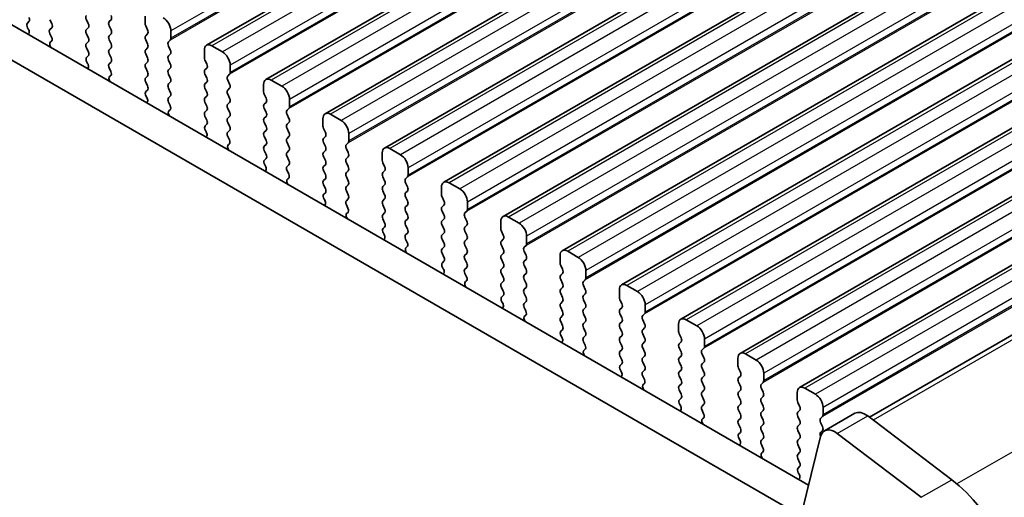
# Model space of a CAD drawing. Units: millimetres. Extents: x 29 to 3979, y 16 to 718.
# Drawn here: x 197 to 242, y 424 to 446 of the extents above; entities that cross this region are included whole.
import ezdxf

# ---------------------------------------------------------------- set-up
doc = ezdxf.new("R2010")
doc.units = ezdxf.units.MM
doc.header["$LTSCALE"] = 2
doc.layers.get('Defpoints').update_dxf_attribs({"lineweight": 25})
for name, color, linetype, lineweight in [('Dimension (ISO)', 7, 'Continuous', 18), ('Visible (ISO)', 7, 'Continuous', 35), ('Visible Narrow (ISO)', 7, 'Continuous', 25)]:
    doc.layers.add(name, color=color, linetype=linetype, lineweight=lineweight)
doc.styles.add('Note Text (TK)', font='MS PGothic.ttf')
doc.dimstyles.new('Default - Method 1b (TK)', dxfattribs={"dimscale": 2, "dimtxt": 2.5, "dimasz": 2.5, "dimexe": 1, "dimexo": 1.5, "dimgap": 1, "dimtad": 1, "dimtoh": 1, "dimrnd": 1e-08, "dimdsep": 46, "dimtxsty": 'Note Text (TK)', "dimcen": 0.09, "dimdle": 5, "dimclrd": 100, "dimclre": 100, "dimclrt": 7, "dimadec": 1, "dimazin": 1, "dimtfac": 1, "dimtmove": 0, "dimatfit": 3, "dimfxl": 0, "dimtolj": 1, "dimlwd": -1, "dimlwe": -1, "dimarcsym": 0})

# ---------------------------------------------------------------- blocks, each defined once
blk = doc.blocks.new('*D6')
at = {"layer": 'Defpoints', "color": 0, "transparency": 16777216}
for p in [(238.441, 424.239), (260.509, 411.497), (241.722, 363.465)]:
    blk.add_point(p, dxfattribs=at)
at = {"layer": 'Dimension (ISO)', "color": 100, "transparency": 16777216}
for p, q in [((241.441, 422.507), (262.509, 410.343)), ((260.509, 357.618), (260.509, 406.497)), ((244.722, 361.733), (262.509, 351.463))]:
    blk.add_line(p, q, dxfattribs=at)
for points in [[(259.675, 406.497), (261.342, 406.497), (260.509, 411.497)], [(259.675, 357.618), (261.342, 357.618), (260.509, 352.618)]]:
    blk.add_solid(points, dxfattribs=at)
at = {"layer": 'Dimension (ISO)', "color": 7, "transparency": 16777216, "insert": (256.469, 365.188), "char_height": 5, "attachment_point": 4, "rotation": 90, "style": 'Note Text (TK)'}
blk.add_mtext('\\A1;{\\H0.816x;\\Q30.001;\\W0.816;73.1}', dxfattribs=at)

msp = doc.modelspace()

# ---------------------------------------------------------------- linework, layer by layer
at = {"layer": 'Visible (ISO)'}
for p, q in [((270.9582, 483.229), (205.1972, 445.2619)), ((273.7159, 481.6369), (207.9549, 443.6698)), ((276.4736, 480.0447), (210.7127, 442.0776)), ((279.2313, 478.4525), (213.4704, 440.4854)), ((281.989, 476.8604), (216.2281, 438.8933)), ((284.7467, 475.2682), (218.9858, 437.3011)), ((287.5045, 473.676), (221.7435, 435.7089)), ((290.2622, 472.0839), (224.5012, 434.1168)), ((152.3103, 471.5067), (233.1981, 424.8061)), ((232.6798, 423.4724), (150.896, 470.6902)), ((293.0199, 470.4917), (227.259, 432.5246)), ((295.7776, 468.8995), (230.0167, 430.9324)), ((298.5353, 467.3074), (232.7744, 429.3403)), ((301.3622, 465.6796), (236.0325, 427.9616)), ((202.336, 446.6252), (202.336, 446.2823)), ((196.9337, 446.3639), (196.859, 446.2921)), ((197.9943, 446.2741), (197.9095, 446.4538)), ((199.6065, 446.4538), (199.6914, 446.2741)), ((200.6672, 446.3639), (200.752, 446.4456)), ((200.752, 445.9884), (200.6672, 446.168)), ((202.3642, 446.168), (202.4491, 445.9884)), ((196.8724, 446.0706), (196.904, 446.016)), ((197.9095, 445.9965), (197.9943, 446.0782)), ((197.9842, 445.6424), (197.9095, 445.8006)), ((199.6914, 446.0782), (199.6065, 445.9965)), ((199.6065, 445.8006), (199.6914, 445.6209)), ((200.6672, 445.7107), (200.752, 445.7924)), ((202.4491, 445.7924), (202.3642, 445.7107)), ((203.538, 445.5883), (203.538, 445.9312)), ((197.9392, 445.4183), (197.9708, 445.4364)), ((199.6914, 445.425), (199.6065, 445.3433)), ((200.752, 445.3352), (200.6672, 445.5148)), ((202.3642, 445.5148), (202.4491, 445.3352)), ((203.4249, 445.425), (203.5098, 445.5066)), ((203.5098, 445.0494), (203.4249, 445.229)), ((205.9422, 444.9514), (205.4472, 445.2372)), ((199.6065, 445.1474), (199.6914, 444.9677)), ((199.6914, 444.7718), (199.6167, 444.6999)), ((200.6672, 445.0576), (200.752, 445.1392)), ((200.752, 444.682), (200.6672, 444.8616)), ((202.4491, 445.1392), (202.3642, 445.0576)), ((202.3642, 444.8616), (202.4491, 444.682)), ((203.4249, 444.7718), (203.5098, 444.8534)), ((205.0937, 445.0331), (205.0937, 444.6901)), ((199.6301, 444.4784), (199.6617, 444.4238)), ((200.6672, 444.4044), (200.752, 444.486)), ((202.4491, 444.486), (202.3642, 444.4044)), ((203.5098, 444.3962), (203.4249, 444.5758)), ((205.122, 444.5758), (205.2068, 444.3962)), ((206.2958, 443.9961), (206.2958, 444.339)), ((200.7419, 444.0502), (200.6672, 444.2084)), ((200.6969, 443.8262), (200.7285, 443.8442)), ((202.3642, 444.2084), (202.4491, 444.0288)), ((202.4491, 443.8328), (202.3642, 443.7512)), ((203.4249, 444.1186), (203.5098, 444.2002)), ((203.5098, 443.743), (203.4249, 443.9226)), ((205.2068, 444.2002), (205.122, 444.1186)), ((205.122, 443.9226), (205.2068, 443.743)), ((206.1826, 443.8328), (206.2675, 443.9145)), ((202.3642, 443.5552), (202.4491, 443.3756)), ((203.4249, 443.4654), (203.5098, 443.547)), ((205.2068, 443.547), (205.122, 443.4654)), ((206.2675, 443.4572), (206.1826, 443.6368)), ((207.8514, 443.4409), (207.8514, 443.098)), ((208.6999, 443.3592), (208.2049, 443.645)), ((202.4491, 443.1796), (202.3744, 443.1077)), ((203.5098, 443.0898), (203.4249, 443.2694)), ((205.122, 443.2694), (205.2068, 443.0898)), ((206.1826, 443.1796), (206.2675, 443.2613)), ((206.2675, 442.804), (206.1826, 442.9837)), ((207.8797, 442.9837), (207.9645, 442.804)), ((202.3878, 442.8862), (202.4194, 442.8317)), ((203.4249, 442.8122), (203.5098, 442.8938)), ((203.4996, 442.4581), (203.4249, 442.6162)), ((205.2068, 442.8938), (205.122, 442.8122)), ((205.122, 442.6162), (205.2068, 442.4366)), ((206.1826, 442.5264), (206.2675, 442.6081)), ((207.9645, 442.6081), (207.8797, 442.5264)), ((209.0535, 442.4039), (209.0535, 442.7469)), ((203.4546, 442.234), (203.4862, 442.2521)), ((205.2068, 442.2406), (205.122, 442.159)), ((206.2675, 442.1508), (206.1826, 442.3305)), ((207.8797, 442.3305), (207.9645, 442.1508)), ((208.9403, 442.2406), (209.0252, 442.3223)), ((209.0252, 441.8651), (208.9403, 442.0447)), ((211.4576, 441.7671), (210.9627, 442.0528)), ((205.122, 441.963), (205.2068, 441.7834)), ((205.2068, 441.5874), (205.1321, 441.5156)), ((206.1826, 441.8732), (206.2675, 441.9549)), ((206.2675, 441.4976), (206.1826, 441.6773)), ((207.9645, 441.9549), (207.8797, 441.8732)), ((207.8797, 441.6773), (207.9645, 441.4976)), ((208.9403, 441.5874), (209.0252, 441.6691)), ((210.6091, 441.8487), (210.6091, 441.5058)), ((205.1455, 441.2941), (205.1771, 441.2395)), ((206.1826, 441.22), (206.2675, 441.3017)), ((207.9645, 441.3017), (207.8797, 441.22)), ((209.0252, 441.2119), (208.9403, 441.3915)), ((210.6374, 441.3915), (210.7222, 441.2119)), ((211.8112, 440.8118), (211.8112, 441.1547)), ((206.2573, 440.8659), (206.1826, 441.0241)), ((206.2123, 440.6418), (206.2439, 440.6599)), ((207.8797, 441.0241), (207.9645, 440.8444)), ((207.9645, 440.6485), (207.8797, 440.5668)), ((208.9403, 440.9342), (209.0252, 441.0159)), ((209.0252, 440.5587), (208.9403, 440.7383)), ((210.7222, 441.0159), (210.6374, 440.9342)), ((210.6374, 440.7383), (210.7222, 440.5587)), ((211.6981, 440.6485), (211.7829, 440.7301)), ((207.8797, 440.3709), (207.9645, 440.1912)), ((208.9403, 440.281), (209.0252, 440.3627)), ((210.7222, 440.3627), (210.6374, 440.281)), ((211.7829, 440.2729), (211.6981, 440.4525)), ((213.3668, 440.2566), (213.3668, 439.9136)), ((214.2154, 440.1749), (213.7204, 440.4607)), ((207.9645, 439.9953), (207.8898, 439.9234)), ((207.9032, 439.7019), (207.9348, 439.6473)), ((209.0252, 439.9055), (208.9403, 440.0851)), ((208.9403, 439.6278), (209.0252, 439.7095)), ((210.6374, 440.0851), (210.7222, 439.9055)), ((210.7222, 439.7095), (210.6374, 439.6278)), ((211.6981, 439.9953), (211.7829, 440.0769)), ((211.7829, 439.6197), (211.6981, 439.7993)), ((213.3951, 439.7993), (213.48, 439.6197)), ((209.0151, 439.2737), (208.9403, 439.4319)), ((210.6374, 439.4319), (210.7222, 439.2523)), ((211.6981, 439.3421), (211.7829, 439.4237)), ((213.48, 439.4237), (213.3951, 439.3421)), ((214.5689, 439.2196), (214.5689, 439.5625)), ((208.97, 439.0497), (209.0017, 439.0677)), ((210.7222, 439.0563), (210.6374, 438.9747)), ((210.6374, 438.7787), (210.7222, 438.5991)), ((211.7829, 438.9665), (211.6981, 439.1461)), ((213.3951, 439.1461), (213.48, 438.9665)), ((214.4558, 439.0563), (214.5406, 439.138)), ((214.5406, 438.6807), (214.4558, 438.8603)), ((216.9731, 438.5827), (216.4781, 438.8685)), ((210.7222, 438.4031), (210.6475, 438.3312)), ((211.6981, 438.6889), (211.7829, 438.7705)), ((211.7829, 438.3133), (211.6981, 438.4929)), ((213.48, 438.7705), (213.3951, 438.6889)), ((213.3951, 438.4929), (213.48, 438.3133)), ((214.4558, 438.4031), (214.5406, 438.4848)), ((216.1245, 438.6644), (216.1245, 438.3215)), ((210.6609, 438.1097), (210.6926, 438.0552)), ((211.6981, 438.0357), (211.7829, 438.1173)), ((213.48, 438.1173), (213.3951, 438.0357)), ((214.5406, 438.0275), (214.4558, 438.2071)), ((216.1528, 438.2071), (216.2377, 438.0275)), ((217.3266, 437.6274), (217.3266, 437.9704)), ((211.7728, 437.6816), (211.6981, 437.8397)), ((211.7278, 437.4575), (211.7594, 437.4756)), ((213.3951, 437.8397), (213.48, 437.6601)), ((213.48, 437.4641), (213.3951, 437.3825)), ((214.4558, 437.7499), (214.5406, 437.8316)), ((214.5406, 437.3743), (214.4558, 437.5539)), ((216.2377, 437.8316), (216.1528, 437.7499)), ((216.1528, 437.5539), (216.2377, 437.3743)), ((217.2135, 437.4641), (217.2983, 437.5458)), ((213.3951, 437.1865), (213.48, 437.0069)), ((214.4558, 437.0967), (214.5406, 437.1784)), ((216.2377, 437.1784), (216.1528, 437.0967)), ((217.2983, 437.0885), (217.2135, 437.2682)), ((218.8823, 437.0722), (218.8823, 436.7293)), ((219.7308, 436.9906), (219.2358, 437.2763)), ((213.48, 436.8109), (213.4053, 436.739)), ((213.4186, 436.5176), (213.4503, 436.463)), ((214.5406, 436.7211), (214.4558, 436.9008)), ((214.4558, 436.4435), (214.5406, 436.5252)), ((216.1528, 436.9008), (216.2377, 436.7211)), ((216.2377, 436.5252), (216.1528, 436.4435)), ((217.2135, 436.8109), (217.2983, 436.8926)), ((217.2983, 436.4353), (217.2135, 436.615)), ((218.9105, 436.615), (218.9954, 436.4353)), ((214.5305, 436.0894), (214.4558, 436.2476)), ((216.1528, 436.2476), (216.2377, 436.0679)), ((217.2135, 436.1577), (217.2983, 436.2394)), ((218.9954, 436.2394), (218.9105, 436.1577)), ((220.0843, 436.0353), (220.0843, 436.3782)), ((214.4855, 435.8653), (214.5171, 435.8834)), ((216.2377, 435.872), (216.1528, 435.7903)), ((216.1528, 435.5944), (216.2377, 435.4147)), ((217.2983, 435.7822), (217.2135, 435.9618)), ((217.2135, 435.5045), (217.2983, 435.5862)), ((218.9105, 435.9618), (218.9954, 435.7822)), ((218.9954, 435.5862), (218.9105, 435.5045)), ((219.9712, 435.872), (220.0561, 435.9536)), ((220.0561, 435.4964), (219.9712, 435.676)), ((222.4885, 435.3984), (221.9935, 435.6842)), ((216.2377, 435.2188), (216.163, 435.1469)), ((217.2983, 435.129), (217.2135, 435.3086)), ((218.9105, 435.3086), (218.9954, 435.129)), ((219.9712, 435.2188), (220.0561, 435.3004)), ((221.64, 435.48), (221.64, 435.1371)), ((216.1764, 434.9254), (216.208, 434.8708)), ((217.2135, 434.8513), (217.2983, 434.933)), ((217.2882, 434.4972), (217.2135, 434.6554)), ((218.9954, 434.933), (218.9105, 434.8513)), ((218.9105, 434.6554), (218.9954, 434.4758)), ((220.0561, 434.8432), (219.9712, 435.0228)), ((221.6683, 435.0228), (221.7531, 434.8432)), ((222.8421, 434.4431), (222.8421, 434.786)), ((217.2432, 434.2731), (217.2748, 434.2912)), ((218.9954, 434.2798), (218.9105, 434.1981)), ((219.9712, 434.5656), (220.0561, 434.6472)), ((220.0561, 434.19), (219.9712, 434.3696)), ((221.7531, 434.6472), (221.6683, 434.5656)), ((221.6683, 434.3696), (221.7531, 434.19)), ((222.7289, 434.2798), (222.8138, 434.3614)), ((218.9105, 434.0022), (218.9954, 433.8226)), ((219.9712, 433.9124), (220.0561, 433.994)), ((221.7531, 433.994), (221.6683, 433.9124)), ((222.8138, 433.9042), (222.7289, 434.0838)), ((224.3977, 433.8879), (224.3977, 433.545)), ((225.2462, 433.8062), (224.7512, 434.092)), ((218.9954, 433.6266), (218.9207, 433.5547)), ((218.9341, 433.3332), (218.9657, 433.2787)), ((220.0561, 433.5368), (219.9712, 433.7164)), ((219.9712, 433.2592), (220.0561, 433.3408)), ((221.6683, 433.7164), (221.7531, 433.5368)), ((221.7531, 433.3408), (221.6683, 433.2592)), ((222.7289, 433.6266), (222.8138, 433.7082)), ((222.8138, 433.251), (222.7289, 433.4306)), ((224.426, 433.4306), (224.5108, 433.251)), ((220.0459, 432.9051), (219.9712, 433.0632)), ((221.6683, 433.0632), (221.7531, 432.8836)), ((222.7289, 432.9734), (222.8138, 433.0551)), ((224.5108, 433.0551), (224.426, 432.9734)), ((225.5998, 432.8509), (225.5998, 433.1939)), ((220.0009, 432.681), (220.0325, 432.699)), ((221.7531, 432.6876), (221.6683, 432.606)), ((221.6683, 432.41), (221.7531, 432.2304)), ((222.8138, 432.5978), (222.7289, 432.7774)), ((222.7289, 432.3202), (222.8138, 432.4019)), ((224.426, 432.7774), (224.5108, 432.5978)), ((224.5108, 432.4019), (224.426, 432.3202)), ((225.4866, 432.6876), (225.5715, 432.7693)), ((225.5715, 432.312), (225.4866, 432.4917)), ((228.0039, 432.2141), (227.509, 432.4998)), ((221.7531, 432.0344), (221.6784, 431.9625)), ((222.8138, 431.9446), (222.7289, 432.1242)), ((224.426, 432.1242), (224.5108, 431.9446)), ((225.4866, 432.0344), (225.5715, 432.1161)), ((227.1554, 432.2957), (227.1554, 431.9528)), ((221.6918, 431.7411), (221.7234, 431.6865)), ((222.7289, 431.667), (222.8138, 431.7487)), ((222.8036, 431.3129), (222.7289, 431.471)), ((224.5108, 431.7487), (224.426, 431.667)), ((224.426, 431.471), (224.5108, 431.2914)), ((225.5715, 431.6588), (225.4866, 431.8385)), ((225.4866, 431.3812), (225.5715, 431.4629)), ((227.1837, 431.8385), (227.2685, 431.6588)), ((227.2685, 431.4629), (227.1837, 431.3812)), ((228.3575, 431.2588), (228.3575, 431.6017)), ((222.7586, 431.0888), (222.7902, 431.1069)), ((224.5108, 431.0955), (224.426, 431.0138)), ((225.5715, 431.0056), (225.4866, 431.1853)), ((227.1837, 431.1853), (227.2685, 431.0056)), ((228.2444, 431.0955), (228.3292, 431.1771)), ((224.426, 430.8179), (224.5108, 430.6382)), ((225.4866, 430.728), (225.5715, 430.8097)), ((225.5715, 430.3524), (225.4866, 430.5321)), ((227.2685, 430.8097), (227.1837, 430.728)), ((227.1837, 430.5321), (227.2685, 430.3524)), ((228.3292, 430.7199), (228.2444, 430.8995)), ((229.9131, 430.7035), (229.9131, 430.3606)), ((230.7617, 430.6219), (230.2667, 430.9077)), ((224.5108, 430.4423), (224.4361, 430.3704)), ((224.4495, 430.1489), (224.4811, 430.0943)), ((225.4866, 430.0748), (225.5715, 430.1565)), ((227.2685, 430.1565), (227.1837, 430.0748)), ((228.2444, 430.4423), (228.3292, 430.5239)), ((228.3292, 430.0667), (228.2444, 430.2463)), ((229.9414, 430.2463), (230.0263, 430.0667)), ((225.5613, 429.7207), (225.4866, 429.8789)), ((227.1837, 429.8789), (227.2685, 429.6993)), ((228.2444, 429.7891), (228.3292, 429.8707)), ((230.0263, 429.8707), (229.9414, 429.7891)), ((231.1152, 429.6666), (231.1152, 430.0095)), ((225.5163, 429.4966), (225.548, 429.5147)), ((227.2685, 429.5033), (227.1837, 429.4216)), ((227.1837, 429.2257), (227.2685, 429.0461)), ((228.3292, 429.4135), (228.2444, 429.5931)), ((228.2444, 429.1359), (228.3292, 429.2175)), ((229.9414, 429.5931), (230.0263, 429.4135)), ((230.0263, 429.2175), (229.9414, 429.1359)), ((231.0021, 429.5033), (231.0869, 429.5849)), ((231.0869, 429.1277), (231.0021, 429.3073)), ((233.5194, 429.0297), (233.0244, 429.3155)), ((227.2685, 428.8501), (227.1938, 428.7782)), ((228.3292, 428.7603), (228.2444, 428.9399)), ((229.9414, 428.9399), (230.0263, 428.7603)), ((231.0021, 428.8501), (231.0869, 428.9317)), ((232.6708, 429.1114), (232.6708, 428.7684)), ((227.2072, 428.5567), (227.2389, 428.5021)), ((228.2444, 428.4827), (228.3292, 428.5643)), ((228.3191, 428.1286), (228.2444, 428.2867)), ((230.0263, 428.5643), (229.9414, 428.4827)), ((229.9414, 428.2867), (230.0263, 428.1071)), ((231.0869, 428.4745), (231.0021, 428.6541)), ((231.0021, 428.1969), (231.0869, 428.2785)), ((232.6991, 428.6541), (232.784, 428.4745)), ((232.784, 428.2785), (232.6991, 428.1969)), ((233.8729, 428.0744), (233.8729, 428.4174)), ((228.2741, 427.9045), (228.3057, 427.9225)), ((230.0263, 427.9111), (229.9414, 427.8295)), ((231.0869, 427.8213), (231.0021, 428.0009)), ((232.6991, 428.0009), (232.784, 427.8213)), ((233.7598, 427.9111), (233.8446, 427.9928)), ((233.937, 427.3291), (235.3512, 428.1456)), ((235.9496, 428.0246), (239.8553, 425.0553)), ((229.9414, 427.6335), (230.0263, 427.4539)), ((231.0021, 427.5437), (231.0869, 427.6254)), ((231.0869, 427.1681), (231.0021, 427.3477)), ((232.784, 427.6254), (232.6991, 427.5437)), ((232.6991, 427.3477), (232.784, 427.1681)), ((233.8446, 427.5355), (233.7598, 427.7152)), ((233.7598, 427.2579), (233.8446, 427.3396)), ((230.0263, 427.2579), (229.9516, 427.186)), ((229.9649, 426.9646), (229.9966, 426.91)), ((231.0021, 426.8905), (231.0869, 426.9722)), ((232.784, 426.9722), (232.6991, 426.8905)), ((233.7546, 427.0621), (232.8856, 423.5392)), ((238.4411, 424.2388), (234.5354, 427.2081)), ((231.0768, 426.5364), (231.0021, 426.6945)), ((232.6991, 426.6945), (232.784, 426.5149)), ((231.0318, 426.3123), (231.0634, 426.3304)), ((232.784, 426.319), (232.6991, 426.2373)), ((232.6991, 426.0413), (232.784, 425.8617)), ((232.784, 425.6658), (232.7093, 425.5939)), ((232.7227, 425.3724), (232.7543, 425.3178))]:
    msp.add_line(p, q, dxfattribs=at)
for centre, major_axis, start_param, end_param in [((196.8205, 446.5272), (0.1, -0.1732), 0.1418971, 1.4288993), ((199.7197, 446.4864), (-0.1, 0.1732), 0.1418971, 1.4288993), ((200.6389, 446.6089), (0.1, -0.1732), 0.1418971, 1.4288993), ((196.9721, 446.1288), (-0.1, 0.1732), 0.1418971, 1.5733518), ((197.8812, 446.2415), (0.1, -0.1732), 0.1418971, 1.4288993), ((199.5782, 446.2415), (0.1, -0.1732), 0.1418971, 1.4288993), ((200.7803, 446.2006), (-0.1, 0.1732), 0.1418971, 1.4288993), ((202.4774, 446.2006), (0.1, -0.1732), 3.9269908, 4.5704919), ((203.1845, 446.1353), (-0.25, 0.433), 3.9269908, 5.4977871), ((196.8042, 445.9578), (0.1, -0.1732), 6.0423366, 7.8565371), ((198.0226, 445.8332), (-0.1, 0.1732), 0.1418971, 1.4288993), ((197.871, 445.6097), (0.1, -0.1732), 6.2806299, 7.7120846), ((199.7197, 445.8332), (-0.1, 0.1732), 0.1418971, 1.4288993), ((200.7803, 445.5475), (-0.1, 0.1732), 0.1418971, 1.4288993), ((200.6389, 445.9557), (0.1, -0.1732), 0.1418971, 1.4288993), ((202.4774, 445.5475), (-0.1, 0.1732), 0.1418971, 1.4288993), ((202.336, 445.9557), (0.1, -0.1732), 0.1418971, 1.4288993), ((198.0389, 445.245), (-0.1, 0.1732), 6.2806299, 8.0948303), ((199.7197, 445.18), (-0.1, 0.1732), 0.1418971, 1.4288993), ((199.5782, 445.5883), (0.1, -0.1732), 0.1418971, 1.4288993), ((200.6389, 445.3025), (0.1, -0.1732), 0.1418971, 1.4288993), ((202.336, 445.3025), (0.1, -0.1732), 0.1418971, 1.4288993), ((203.538, 445.2617), (-0.1, 0.1732), 0.1418971, 1.4288993), ((203.3966, 445.6699), (0.1, -0.1732), 0.1418971, 0.7853982), ((205.4472, 444.8289), (-0.25, 0.433), 5.4977871, 7.0685835), ((199.5782, 444.9351), (0.1, -0.1732), 0.1418971, 1.4288993), ((200.7803, 444.8943), (-0.1, 0.1732), 0.1418971, 1.4288993), ((202.4774, 444.8943), (-0.1, 0.1732), 0.1418971, 1.4288993), ((203.538, 444.6085), (-0.1, 0.1732), 0.1418971, 1.4288993), ((203.3966, 445.0167), (0.1, -0.1732), 0.1418971, 1.4288993), ((205.9422, 444.5432), (-0.25, 0.433), 3.9269908, 5.4977871), ((199.7298, 444.5366), (-0.1, 0.1732), 0.1418971, 1.5733518), ((199.5619, 444.3657), (0.1, -0.1732), 6.0423366, 7.8565371), ((200.7803, 444.2411), (-0.1, 0.1732), 0.1418971, 1.4288993), ((200.6389, 444.6493), (0.1, -0.1732), 0.1418971, 1.4288993), ((202.4774, 444.2411), (-0.1, 0.1732), 0.1418971, 1.4288993), ((202.336, 444.6493), (0.1, -0.1732), 0.1418971, 1.4288993), ((203.3966, 444.3635), (0.1, -0.1732), 0.1418971, 1.4288993), ((205.2351, 444.6085), (0.1, -0.1732), 3.9269908, 4.5704919), ((205.0937, 444.3635), (0.1, -0.1732), 0.1418971, 1.4288993), ((200.7966, 443.6528), (-0.1, 0.1732), 6.2806299, 8.0948303), ((200.6288, 444.0176), (0.1, -0.1732), 6.2806299, 7.7120846), ((202.336, 443.9961), (0.1, -0.1732), 0.1418971, 1.4288993), ((203.538, 443.9553), (-0.1, 0.1732), 0.1418971, 1.4288993), ((205.2351, 443.9553), (-0.1, 0.1732), 0.1418971, 1.4288993), ((206.2958, 443.6695), (-0.1, 0.1732), 0.1418971, 1.4288993), ((206.1543, 444.0778), (0.1, -0.1732), 0.1418971, 0.7853982), ((202.4774, 443.5879), (-0.1, 0.1732), 0.1418971, 1.4288993), ((202.336, 443.3429), (0.1, -0.1732), 0.1418971, 1.4288993), ((203.538, 443.3021), (-0.1, 0.1732), 0.1418971, 1.4288993), ((203.3966, 443.7103), (0.1, -0.1732), 0.1418971, 1.4288993), ((205.2351, 443.3021), (-0.1, 0.1732), 0.1418971, 1.4288993), ((205.0937, 443.7103), (0.1, -0.1732), 0.1418971, 1.4288993), ((206.1543, 443.4246), (0.1, -0.1732), 0.1418971, 1.4288993), ((208.2049, 443.2368), (-0.25, 0.433), 5.4977871, 7.0685835), ((208.6999, 442.951), (-0.25, 0.433), 3.9269908, 5.4977871), ((202.4875, 442.9444), (-0.1, 0.1732), 0.1418971, 1.5733518), ((203.3966, 443.0571), (0.1, -0.1732), 0.1418971, 1.4288993), ((205.0937, 443.0571), (0.1, -0.1732), 0.1418971, 1.4288993), ((206.2958, 443.0163), (-0.1, 0.1732), 0.1418971, 1.4288993), ((207.9928, 443.0163), (0.1, -0.1732), 3.9269908, 4.5704919), ((202.3197, 442.7735), (0.1, -0.1732), 6.0423366, 7.8565371), ((203.538, 442.6489), (-0.1, 0.1732), 0.1418971, 1.4288993), ((203.3865, 442.4254), (0.1, -0.1732), 6.2806299, 7.7120846), ((205.2351, 442.6489), (-0.1, 0.1732), 0.1418971, 1.4288993), ((205.0937, 442.4039), (0.1, -0.1732), 0.1418971, 1.4288993), ((206.2958, 442.3631), (-0.1, 0.1732), 0.1418971, 1.4288993), ((206.1543, 442.7714), (0.1, -0.1732), 0.1418971, 1.4288993), ((207.9928, 442.3631), (-0.1, 0.1732), 0.1418971, 1.4288993), ((207.8514, 442.7714), (0.1, -0.1732), 0.1418971, 1.4288993), ((203.5543, 442.0606), (-0.1, 0.1732), 6.2806299, 8.0948303), ((205.2351, 441.9957), (-0.1, 0.1732), 0.1418971, 1.4288993), ((206.1543, 442.1182), (0.1, -0.1732), 0.1418971, 1.4288993), ((207.8514, 442.1182), (0.1, -0.1732), 0.1418971, 1.4288993), ((209.0535, 442.0773), (-0.1, 0.1732), 0.1418971, 1.4288993), ((208.9121, 442.4856), (0.1, -0.1732), 0.1418971, 0.7853982), ((210.9627, 441.6446), (-0.25, 0.433), 5.4977871, 7.0685835), ((205.0937, 441.7507), (0.1, -0.1732), 0.1418971, 1.4288993), ((206.2958, 441.7099), (-0.1, 0.1732), 0.1418971, 1.4288993), ((207.9928, 441.7099), (-0.1, 0.1732), 0.1418971, 1.4288993), ((209.0535, 441.4241), (-0.1, 0.1732), 0.1418971, 1.4288993), ((208.9121, 441.8324), (0.1, -0.1732), 0.1418971, 1.4288993), ((211.4576, 441.3588), (-0.25, 0.433), 3.9269908, 5.4977871), ((205.2452, 441.3523), (-0.1, 0.1732), 0.1418971, 1.5733518), ((205.0774, 441.1813), (0.1, -0.1732), 6.0423366, 7.8565371), ((206.2958, 441.0567), (-0.1, 0.1732), 0.1418971, 1.4288993), ((206.1543, 441.465), (0.1, -0.1732), 0.1418971, 1.4288993), ((207.9928, 441.0567), (-0.1, 0.1732), 0.1418971, 1.4288993), ((207.8514, 441.465), (0.1, -0.1732), 0.1418971, 1.4288993), ((208.9121, 441.1792), (0.1, -0.1732), 0.1418971, 1.4288993), ((210.7505, 441.4241), (0.1, -0.1732), 3.9269908, 4.5704919), ((210.6091, 441.1792), (0.1, -0.1732), 0.1418971, 1.4288993), ((206.3121, 440.4685), (-0.1, 0.1732), 6.2806299, 8.0948303), ((206.1442, 440.8332), (0.1, -0.1732), 6.2806299, 7.7120846), ((207.8514, 440.8118), (0.1, -0.1732), 0.1418971, 1.4288993), ((209.0535, 440.7709), (-0.1, 0.1732), 0.1418971, 1.4288993), ((210.7505, 440.7709), (-0.1, 0.1732), 0.1418971, 1.4288993), ((211.8112, 440.4852), (-0.1, 0.1732), 0.1418971, 1.4288993), ((211.6698, 440.8934), (0.1, -0.1732), 0.1418971, 0.7853982), ((207.9928, 440.4035), (-0.1, 0.1732), 0.1418971, 1.4288993), ((207.8514, 440.1586), (0.1, -0.1732), 0.1418971, 1.4288993), ((209.0535, 440.1177), (-0.1, 0.1732), 0.1418971, 1.4288993), ((208.9121, 440.526), (0.1, -0.1732), 0.1418971, 1.4288993), ((210.7505, 440.1177), (-0.1, 0.1732), 0.1418971, 1.4288993), ((210.6091, 440.526), (0.1, -0.1732), 0.1418971, 1.4288993), ((211.6698, 440.2402), (0.1, -0.1732), 0.1418971, 1.4288993), ((213.7204, 440.0524), (-0.25, 0.433), 5.4977871, 7.0685835), ((214.2154, 439.7667), (-0.25, 0.433), 3.9269908, 5.4977871), ((208.003, 439.7601), (-0.1, 0.1732), 0.1418971, 1.5733518), ((208.9121, 439.8728), (0.1, -0.1732), 0.1418971, 1.4288993), ((210.6091, 439.8728), (0.1, -0.1732), 0.1418971, 1.4288993), ((211.8112, 439.832), (-0.1, 0.1732), 0.1418971, 1.4288993), ((213.5083, 439.832), (0.1, -0.1732), 3.9269908, 4.5704919), ((207.8351, 439.5891), (0.1, -0.1732), 6.0423366, 7.8565371), ((209.0535, 439.4646), (-0.1, 0.1732), 0.1418971, 1.4288993), ((208.9019, 439.2411), (0.1, -0.1732), 6.2806299, 7.7120846), ((210.7505, 439.4646), (-0.1, 0.1732), 0.1418971, 1.4288993), ((210.6091, 439.2196), (0.1, -0.1732), 0.1418971, 1.4288993), ((211.8112, 439.1788), (-0.1, 0.1732), 0.1418971, 1.4288993), ((211.6698, 439.587), (0.1, -0.1732), 0.1418971, 1.4288993), ((213.5083, 439.1788), (-0.1, 0.1732), 0.1418971, 1.4288993), ((213.3668, 439.587), (0.1, -0.1732), 0.1418971, 1.4288993), ((209.0698, 438.8763), (-0.1, 0.1732), 6.2806299, 8.0948303), ((210.7505, 438.8114), (-0.1, 0.1732), 0.1418971, 1.4288993), ((211.6698, 438.9338), (0.1, -0.1732), 0.1418971, 1.4288993), ((213.3668, 438.9338), (0.1, -0.1732), 0.1418971, 1.4288993), ((214.5689, 438.893), (-0.1, 0.1732), 0.1418971, 1.4288993), ((214.4275, 439.3013), (0.1, -0.1732), 0.1418971, 0.7853982), ((216.4781, 438.4603), (-0.25, 0.433), 5.4977871, 7.0685835), ((210.7607, 438.1679), (-0.1, 0.1732), 0.1418971, 1.5733518), ((210.6091, 438.5664), (0.1, -0.1732), 0.1418971, 1.4288993), ((211.8112, 438.5256), (-0.1, 0.1732), 0.1418971, 1.4288993), ((213.5083, 438.5256), (-0.1, 0.1732), 0.1418971, 1.4288993), ((214.5689, 438.2398), (-0.1, 0.1732), 0.1418971, 1.4288993), ((214.4275, 438.6481), (0.1, -0.1732), 0.1418971, 1.4288993), ((216.266, 438.2398), (0.1, -0.1732), 3.9269908, 4.5704919), ((216.9731, 438.1745), (-0.25, 0.433), 3.9269908, 5.4977871), ((210.5928, 437.997), (0.1, -0.1732), 6.0423366, 7.8565371), ((211.8112, 437.8724), (-0.1, 0.1732), 0.1418971, 1.4288993), ((211.6698, 438.2806), (0.1, -0.1732), 0.1418971, 1.4288993), ((213.5083, 437.8724), (-0.1, 0.1732), 0.1418971, 1.4288993), ((213.3668, 438.2806), (0.1, -0.1732), 0.1418971, 1.4288993), ((214.4275, 437.9949), (0.1, -0.1732), 0.1418971, 1.4288993), ((216.1245, 437.9949), (0.1, -0.1732), 0.1418971, 1.4288993), ((211.8275, 437.2841), (-0.1, 0.1732), 6.2806299, 8.0948303), ((211.6596, 437.6489), (0.1, -0.1732), 6.2806299, 7.7120846), ((213.3668, 437.6274), (0.1, -0.1732), 0.1418971, 1.4288993), ((214.5689, 437.5866), (-0.1, 0.1732), 0.1418971, 1.4288993), ((216.266, 437.5866), (-0.1, 0.1732), 0.1418971, 1.4288993), ((217.3266, 437.3008), (-0.1, 0.1732), 0.1418971, 1.4288993), ((217.1852, 437.7091), (0.1, -0.1732), 0.1418971, 0.7853982), ((213.5083, 437.2192), (-0.1, 0.1732), 0.1418971, 1.4288993), ((213.3668, 436.9742), (0.1, -0.1732), 0.1418971, 1.4288993), ((214.5689, 436.9334), (-0.1, 0.1732), 0.1418971, 1.4288993), ((214.4275, 437.3417), (0.1, -0.1732), 0.1418971, 1.4288993), ((216.266, 436.9334), (-0.1, 0.1732), 0.1418971, 1.4288993), ((216.1245, 437.3417), (0.1, -0.1732), 0.1418971, 1.4288993), ((217.1852, 437.0559), (0.1, -0.1732), 0.1418971, 1.4288993), ((219.2358, 436.8681), (-0.25, 0.433), 5.4977871, 7.0685835), ((219.7308, 436.5823), (-0.25, 0.433), 3.9269908, 5.4977871), ((213.5184, 436.5757), (-0.1, 0.1732), 0.1418971, 1.5733518), ((214.4275, 436.6885), (0.1, -0.1732), 0.1418971, 1.4288993), ((216.1245, 436.6885), (0.1, -0.1732), 0.1418971, 1.4288993), ((217.3266, 436.6476), (-0.1, 0.1732), 0.1418971, 1.4288993), ((219.0237, 436.6476), (0.1, -0.1732), 3.9269908, 4.5704919), ((213.3505, 436.4048), (0.1, -0.1732), 6.0423366, 7.8565371), ((214.5689, 436.2802), (-0.1, 0.1732), 0.1418971, 1.4288993), ((214.4173, 436.0567), (0.1, -0.1732), 6.2806299, 7.7120846), ((216.266, 436.2802), (-0.1, 0.1732), 0.1418971, 1.4288993), ((216.1245, 436.0353), (0.1, -0.1732), 0.1418971, 1.4288993), ((217.3266, 435.9944), (-0.1, 0.1732), 0.1418971, 1.4288993), ((217.1852, 436.4027), (0.1, -0.1732), 0.1418971, 1.4288993), ((219.0237, 435.9944), (-0.1, 0.1732), 0.1418971, 1.4288993), ((218.8823, 436.4027), (0.1, -0.1732), 0.1418971, 1.4288993), ((219.9429, 436.1169), (0.1, -0.1732), 0.1418971, 0.7853982), ((214.5852, 435.692), (-0.1, 0.1732), 6.2806299, 8.0948303), ((216.266, 435.627), (-0.1, 0.1732), 0.1418971, 1.4288993), ((217.1852, 435.7495), (0.1, -0.1732), 0.1418971, 1.4288993), ((218.8823, 435.7495), (0.1, -0.1732), 0.1418971, 1.4288993), ((220.0843, 435.7087), (-0.1, 0.1732), 0.1418971, 1.4288993), ((221.9935, 435.2759), (-0.25, 0.433), 5.4977871, 7.0685835), ((216.2761, 434.9836), (-0.1, 0.1732), 0.1418971, 1.5733518), ((216.1245, 435.3821), (0.1, -0.1732), 0.1418971, 1.4288993), ((217.3266, 435.3412), (-0.1, 0.1732), 0.1418971, 1.4288993), ((217.1852, 435.0963), (0.1, -0.1732), 0.1418971, 1.4288993), ((219.0237, 435.3412), (-0.1, 0.1732), 0.1418971, 1.4288993), ((218.8823, 435.0963), (0.1, -0.1732), 0.1418971, 1.4288993), ((220.0843, 435.0555), (-0.1, 0.1732), 0.1418971, 1.4288993), ((219.9429, 435.4637), (0.1, -0.1732), 0.1418971, 1.4288993), ((221.7814, 435.0555), (0.1, -0.1732), 3.9269908, 4.5704919), ((222.4885, 434.9901), (-0.25, 0.433), 3.9269908, 5.4977871), ((216.1082, 434.8126), (0.1, -0.1732), 6.0423366, 7.8565371), ((217.3266, 434.688), (-0.1, 0.1732), 0.1418971, 1.4288993), ((219.0237, 434.688), (-0.1, 0.1732), 0.1418971, 1.4288993), ((219.9429, 434.8105), (0.1, -0.1732), 0.1418971, 1.4288993), ((221.64, 434.8105), (0.1, -0.1732), 0.1418971, 1.4288993), ((217.3429, 434.0998), (-0.1, 0.1732), 6.2806299, 8.0948303), ((217.1751, 434.4646), (0.1, -0.1732), 6.2806299, 7.7120846), ((219.0237, 434.0348), (-0.1, 0.1732), 0.1418971, 1.4288993), ((218.8823, 434.4431), (0.1, -0.1732), 0.1418971, 1.4288993), ((220.0843, 434.4023), (-0.1, 0.1732), 0.1418971, 1.4288993), ((221.7814, 434.4023), (-0.1, 0.1732), 0.1418971, 1.4288993), ((222.8421, 434.1165), (-0.1, 0.1732), 0.1418971, 1.4288993), ((222.7006, 434.5247), (0.1, -0.1732), 0.1418971, 0.7853982), ((218.8823, 433.7899), (0.1, -0.1732), 0.1418971, 1.4288993), ((220.0843, 433.7491), (-0.1, 0.1732), 0.1418971, 1.4288993), ((219.9429, 434.1573), (0.1, -0.1732), 0.1418971, 1.4288993), ((221.7814, 433.7491), (-0.1, 0.1732), 0.1418971, 1.4288993), ((221.64, 434.1573), (0.1, -0.1732), 0.1418971, 1.4288993), ((222.7006, 433.8715), (0.1, -0.1732), 0.1418971, 1.4288993), ((224.7512, 433.6838), (-0.25, 0.433), 5.4977871, 7.0685835), ((225.2462, 433.398), (-0.25, 0.433), 3.9269908, 5.4977871), ((219.0338, 433.3914), (-0.1, 0.1732), 0.1418971, 1.5733518), ((218.866, 433.2205), (0.1, -0.1732), 6.0423366, 7.8565371), ((219.9429, 433.5041), (0.1, -0.1732), 0.1418971, 1.4288993), ((221.64, 433.5041), (0.1, -0.1732), 0.1418971, 1.4288993), ((222.8421, 433.4633), (-0.1, 0.1732), 0.1418971, 1.4288993), ((224.5391, 433.4633), (0.1, -0.1732), 3.9269908, 4.5704919), ((220.0843, 433.0959), (-0.1, 0.1732), 0.1418971, 1.4288993), ((219.9328, 432.8724), (0.1, -0.1732), 6.2806299, 7.7120846), ((221.7814, 433.0959), (-0.1, 0.1732), 0.1418971, 1.4288993), ((221.64, 432.8509), (0.1, -0.1732), 0.1418971, 1.4288993), ((222.8421, 432.8101), (-0.1, 0.1732), 0.1418971, 1.4288993), ((222.7006, 433.2184), (0.1, -0.1732), 0.1418971, 1.4288993), ((224.5391, 432.8101), (-0.1, 0.1732), 0.1418971, 1.4288993), ((224.3977, 433.2184), (0.1, -0.1732), 0.1418971, 1.4288993), ((225.4584, 432.9326), (0.1, -0.1732), 0.1418971, 0.7853982), ((220.1006, 432.5076), (-0.1, 0.1732), 6.2806299, 8.0948303), ((221.7814, 432.4427), (-0.1, 0.1732), 0.1418971, 1.4288993), ((222.7006, 432.5652), (0.1, -0.1732), 0.1418971, 1.4288993), ((224.3977, 432.5652), (0.1, -0.1732), 0.1418971, 1.4288993), ((225.5998, 432.5243), (-0.1, 0.1732), 0.1418971, 1.4288993), ((227.509, 432.0916), (-0.25, 0.433), 5.4977871, 7.0685835), ((221.7915, 431.7992), (-0.1, 0.1732), 0.1418971, 1.5733518), ((221.64, 432.1977), (0.1, -0.1732), 0.1418971, 1.4288993), ((222.8421, 432.1569), (-0.1, 0.1732), 0.1418971, 1.4288993), ((222.7006, 431.912), (0.1, -0.1732), 0.1418971, 1.4288993), ((224.5391, 432.1569), (-0.1, 0.1732), 0.1418971, 1.4288993), ((224.3977, 431.912), (0.1, -0.1732), 0.1418971, 1.4288993), ((225.5998, 431.8711), (-0.1, 0.1732), 0.1418971, 1.4288993), ((225.4584, 432.2794), (0.1, -0.1732), 0.1418971, 1.4288993), ((227.2968, 431.8711), (0.1, -0.1732), 3.9269908, 4.5704919), ((228.0039, 431.8058), (-0.25, 0.433), 3.9269908, 5.4977871), ((221.6237, 431.6283), (0.1, -0.1732), 6.0423366, 7.8565371), ((222.8421, 431.5037), (-0.1, 0.1732), 0.1418971, 1.4288993), ((224.5391, 431.5037), (-0.1, 0.1732), 0.1418971, 1.4288993), ((225.4584, 431.6262), (0.1, -0.1732), 0.1418971, 1.4288993), ((227.1554, 431.6262), (0.1, -0.1732), 0.1418971, 1.4288993), ((222.8584, 430.9155), (-0.1, 0.1732), 6.2806299, 8.0948303), ((222.6905, 431.2802), (0.1, -0.1732), 6.2806299, 7.7120846), ((224.5391, 430.8505), (-0.1, 0.1732), 0.1418971, 1.4288993), ((224.3977, 431.2588), (0.1, -0.1732), 0.1418971, 1.4288993), ((225.5998, 431.2179), (-0.1, 0.1732), 0.1418971, 1.4288993), ((225.4584, 430.973), (0.1, -0.1732), 0.1418971, 1.4288993), ((227.2968, 431.2179), (-0.1, 0.1732), 0.1418971, 1.4288993), ((227.1554, 430.973), (0.1, -0.1732), 0.1418971, 1.4288993), ((228.3575, 430.9322), (-0.1, 0.1732), 0.1418971, 1.4288993), ((228.2161, 431.3404), (0.1, -0.1732), 0.1418971, 0.7853982), ((224.3977, 430.6056), (0.1, -0.1732), 0.1418971, 1.4288993), ((225.5998, 430.5647), (-0.1, 0.1732), 0.1418971, 1.4288993), ((227.2968, 430.5647), (-0.1, 0.1732), 0.1418971, 1.4288993), ((228.2161, 430.6872), (0.1, -0.1732), 0.1418971, 1.4288993), ((230.2667, 430.4994), (-0.25, 0.433), 5.4977871, 7.0685835), ((230.7617, 430.2136), (-0.25, 0.433), 3.9269908, 5.4977871), ((224.5493, 430.2071), (-0.1, 0.1732), 0.1418971, 1.5733518), ((224.3814, 430.0361), (0.1, -0.1732), 6.0423366, 7.8565371), ((225.5998, 429.9115), (-0.1, 0.1732), 0.1418971, 1.4288993), ((225.4584, 430.3198), (0.1, -0.1732), 0.1418971, 1.4288993), ((227.2968, 429.9115), (-0.1, 0.1732), 0.1418971, 1.4288993), ((227.1554, 430.3198), (0.1, -0.1732), 0.1418971, 1.4288993), ((228.3575, 430.279), (-0.1, 0.1732), 0.1418971, 1.4288993), ((230.0545, 430.279), (0.1, -0.1732), 3.9269908, 4.5704919), ((225.4482, 429.6881), (0.1, -0.1732), 6.2806299, 7.7120846), ((227.1554, 429.6666), (0.1, -0.1732), 0.1418971, 1.4288993), ((228.3575, 429.6258), (-0.1, 0.1732), 0.1418971, 1.4288993), ((228.2161, 430.034), (0.1, -0.1732), 0.1418971, 1.4288993), ((230.0545, 429.6258), (-0.1, 0.1732), 0.1418971, 1.4288993), ((229.9131, 430.034), (0.1, -0.1732), 0.1418971, 1.4288993), ((230.9738, 429.7482), (0.1, -0.1732), 0.1418971, 0.7853982), ((225.6161, 429.3233), (-0.1, 0.1732), 6.2806299, 8.0948303), ((227.2968, 429.2583), (-0.1, 0.1732), 0.1418971, 1.4288993), ((228.2161, 429.3808), (0.1, -0.1732), 0.1418971, 1.4288993), ((229.9131, 429.3808), (0.1, -0.1732), 0.1418971, 1.4288993), ((231.1152, 429.34), (-0.1, 0.1732), 0.1418971, 1.4288993), ((233.0244, 428.9072), (-0.25, 0.433), 5.4977871, 7.0685835), ((227.307, 428.6149), (-0.1, 0.1732), 0.1418971, 1.5733518), ((227.1554, 429.0134), (0.1, -0.1732), 0.1418971, 1.4288993), ((228.3575, 428.9726), (-0.1, 0.1732), 0.1418971, 1.4288993), ((228.2161, 428.7276), (0.1, -0.1732), 0.1418971, 1.4288993), ((230.0545, 428.9726), (-0.1, 0.1732), 0.1418971, 1.4288993), ((229.9131, 428.7276), (0.1, -0.1732), 0.1418971, 1.4288993), ((231.1152, 428.6868), (-0.1, 0.1732), 0.1418971, 1.4288993), ((230.9738, 429.095), (0.1, -0.1732), 0.1418971, 1.4288993), ((232.8123, 428.6868), (0.1, -0.1732), 3.9269908, 4.5704919), ((233.5194, 428.6215), (-0.25, 0.433), 3.9269908, 5.4977871), ((227.1391, 428.444), (0.1, -0.1732), 6.0423366, 7.8565371), ((228.3575, 428.3194), (-0.1, 0.1732), 0.1418971, 1.4288993), ((230.0545, 428.3194), (-0.1, 0.1732), 0.1418971, 1.4288993), ((230.9738, 428.4418), (0.1, -0.1732), 0.1418971, 1.4288993), ((232.6708, 428.4418), (0.1, -0.1732), 0.1418971, 1.4288993), ((228.3738, 427.7311), (-0.1, 0.1732), 6.2806299, 8.0948303), ((228.2059, 428.0959), (0.1, -0.1732), 6.2806299, 7.7120846), ((230.0545, 427.6662), (-0.1, 0.1732), 0.1418971, 1.4288993), ((229.9131, 428.0744), (0.1, -0.1732), 0.1418971, 1.4288993), ((231.1152, 428.0336), (-0.1, 0.1732), 0.1418971, 1.4288993), ((230.9738, 427.7886), (0.1, -0.1732), 0.1418971, 1.4288993), ((232.8123, 428.0336), (-0.1, 0.1732), 0.1418971, 1.4288993), ((232.6708, 427.7886), (0.1, -0.1732), 0.1418971, 1.4288993), ((233.8729, 427.7478), (-0.1, 0.1732), 0.1418971, 1.4288993), ((233.7315, 428.1561), (0.1, -0.1732), 0.1418971, 0.7853982), ((235.8412, 427.2969), (-0.49, 0.8487), 5.3407075, 6.2831853), ((229.9131, 427.4212), (0.1, -0.1732), 0.1418971, 1.4288993), ((231.1152, 427.3804), (-0.1, 0.1732), 0.1418971, 1.4288993), ((232.8123, 427.3804), (-0.1, 0.1732), 0.1418971, 1.4288993), ((234.427, 426.4804), (-0.49, 0.8487), 5.3407075, 6.8242374), ((233.7315, 427.5029), (0.1, -0.1732), 0.1418971, 1.4288993), ((230.0647, 427.0227), (-0.1, 0.1732), 0.1418971, 1.5733518), ((229.8968, 426.8518), (0.1, -0.1732), 6.0423366, 7.8565371), ((231.1152, 426.7272), (-0.1, 0.1732), 0.1418971, 1.4288993), ((230.9738, 427.1355), (0.1, -0.1732), 0.1418971, 1.4288993), ((232.8123, 426.7272), (-0.1, 0.1732), 0.1418971, 1.4288993), ((232.6708, 427.1355), (0.1, -0.1732), 0.1418971, 1.4288993), ((233.8729, 427.0946), (-0.1, 0.1732), 0.1418971, 1.3882776), ((230.9636, 426.5037), (0.1, -0.1732), 6.2806299, 7.7120846), ((232.6708, 426.4823), (0.1, -0.1732), 0.1418971, 1.4288993), ((231.1315, 426.139), (-0.1, 0.1732), 6.2806299, 8.0948303), ((232.8123, 426.074), (-0.1, 0.1732), 0.1418971, 1.4288993), ((232.8224, 425.4306), (-0.1, 0.1732), 0.1418971, 1.5733518), ((232.6708, 425.8291), (0.1, -0.1732), 0.1418971, 1.4288993), ((232.6545, 425.2596), (0.1, -0.1732), 6.0423366, 7.8565371), ((239.2469, 420.9711), (2.75, -4.7631), 0.7853982, 2.1991149)]:
    msp.add_ellipse(centre, major_axis=major_axis, ratio=0.5773503, start_param=start_param, end_param=end_param, dxfattribs=at)
at = {"layer": 'Visible Narrow (ISO)'}
for p, q in [((269.299, 483.8983), (203.538, 445.9312)), ((269.2707, 483.4737), (203.5098, 445.5066)), ((269.299, 483.5554), (203.538, 445.5883)), ((271.2082, 483.2043), (205.4472, 445.2372)), ((271.7031, 482.9185), (205.9422, 444.9514)), ((272.0567, 482.3061), (206.2958, 444.339)), ((272.0284, 481.8815), (206.2675, 443.9145)), ((272.0567, 481.9632), (206.2958, 443.9961)), ((273.9659, 481.6121), (208.2049, 443.645)), ((274.4609, 481.3263), (208.6999, 443.3592)), ((274.8144, 480.714), (209.0535, 442.7469)), ((274.7861, 480.2894), (209.0252, 442.3223)), ((274.8144, 480.371), (209.0535, 442.4039)), ((276.7236, 480.0199), (210.9627, 442.0528)), ((277.2186, 479.7342), (211.4576, 441.7671)), ((277.5721, 479.1218), (211.8112, 441.1547)), ((277.5438, 478.6972), (211.7829, 440.7301)), ((277.5721, 478.7789), (211.8112, 440.8118)), ((279.4813, 478.4278), (213.7204, 440.4607)), ((279.9763, 478.142), (214.2154, 440.1749)), ((280.3298, 477.5296), (214.5689, 439.5625)), ((280.3016, 477.105), (214.5406, 439.138)), ((280.3298, 477.1867), (214.5689, 439.2196)), ((282.239, 476.8356), (216.4781, 438.8685)), ((282.734, 476.5498), (216.9731, 438.5827)), ((283.0876, 475.9375), (217.3266, 437.9704)), ((283.0593, 475.5129), (217.2983, 437.5458)), ((283.0876, 475.5945), (217.3266, 437.6274)), ((284.9967, 475.2434), (219.2358, 437.2763)), ((285.4917, 474.9577), (219.7308, 436.9906)), ((285.8453, 474.3453), (220.0843, 436.3782)), ((285.817, 473.9207), (220.0561, 435.9536)), ((285.8453, 474.0024), (220.0843, 436.0353)), ((287.7545, 473.6513), (221.9935, 435.6842)), ((288.2494, 473.3655), (222.4885, 435.3984)), ((288.603, 472.7531), (222.8421, 434.786)), ((288.5747, 472.3285), (222.8138, 434.3614)), ((288.603, 472.4102), (222.8421, 434.4431)), ((290.5122, 472.0591), (224.7512, 434.092)), ((291.0072, 471.7733), (225.2462, 433.8062)), ((291.3607, 471.1609), (225.5998, 433.1939)), ((291.3324, 470.7364), (225.5715, 432.7693)), ((291.3607, 470.818), (225.5998, 432.8509)), ((293.2699, 470.4669), (227.509, 432.4998)), ((293.7649, 470.1812), (228.0039, 432.2141)), ((294.1184, 469.5688), (228.3575, 431.6017)), ((294.0901, 469.1442), (228.3292, 431.1771)), ((294.1184, 469.2259), (228.3575, 431.2588)), ((296.0276, 468.8748), (230.2667, 430.9077)), ((296.5226, 468.589), (230.7617, 430.6219)), ((296.8761, 467.9766), (231.1152, 430.0095)), ((296.8761, 467.6337), (231.1152, 429.6666)), ((296.8479, 467.552), (231.0869, 429.5849)), ((298.7853, 467.2826), (233.0244, 429.3155)), ((299.2803, 466.9968), (233.5194, 429.0297)), ((299.6339, 466.3844), (233.8729, 428.4174)), ((299.6056, 465.9599), (233.8446, 427.9928)), ((299.6339, 466.0415), (233.8729, 428.0744)), ((301.6552, 465.6204), (236.2033, 427.8317)), ((305.5609, 462.6511), (240.1019, 424.8584)), ((234.5354, 427.2081), (235.9496, 428.0246)), ((238.4411, 424.2388), (239.8553, 425.0553))]:
    msp.add_line(p, q, dxfattribs=at)

# ---------------------------------------------------------------- dimensions: what is measured, and where the dimension line sits
at = {"layer": 'Dimension (ISO)', "color": 100, "true_color": 0x00ff3f}
dim = msp.add_linear_dim(base=(260.5087, 411.4974), p1=(241.7218, 363.465), p2=(238.4411, 424.2388), angle=270, text='{\\H0.816x;\\Q30.001;\\W0.816;73.1}', dimstyle='Default - Method 1b (TK)', override={"dimtoh": 0, "dimlfac": 1.224745, "dimtofl": 0, "dimatfit": 1}, dxfattribs=at)
dim.commit()
dim.dimension.update_dxf_attribs({"geometry": '*D6', "text_midpoint": (260.5087, 369.8683), "dimtype": 160})

doc.saveas('drawing.dxf')
